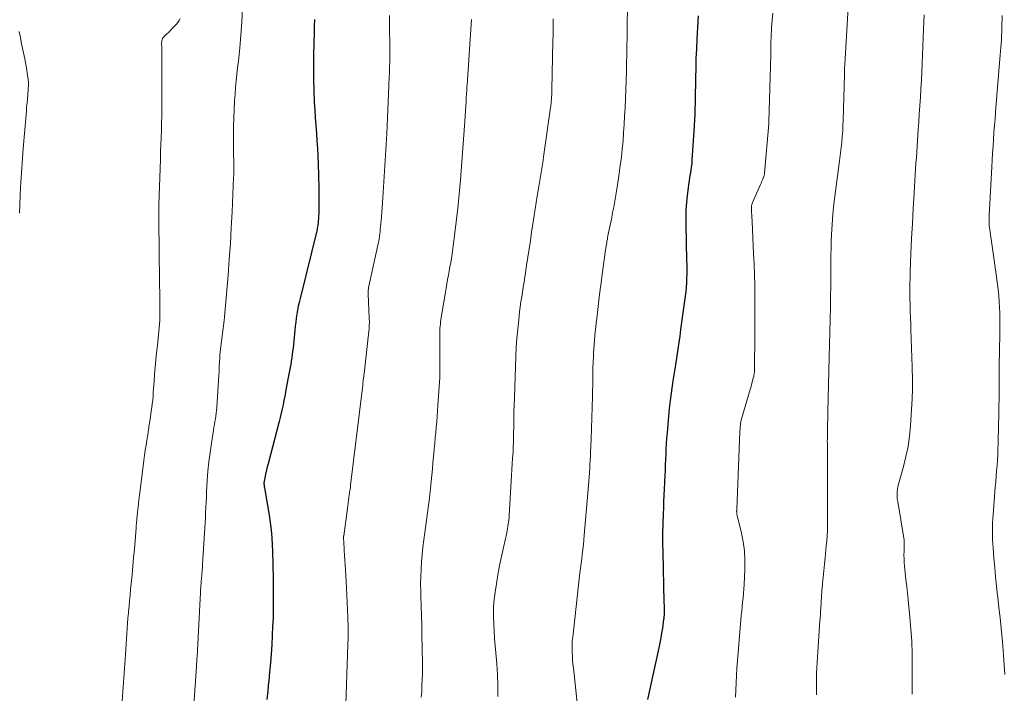
# Model space of a CAD drawing. Units: feet. Extents: x 1898715 to 1900000, y 510000 to 515003.
# Drawn here: x 1899029 to 1899164, y 510921 to 511013 of the extents above; entities that cross this region are included whole.
import ezdxf

# ---------------------------------------------------------------- set-up
doc = ezdxf.new("R2010")
doc.units = ezdxf.units.FT
doc.header["$LTSCALE"] = 100
doc.header["$MEASUREMENT"] = 0
doc.layers.add('CONTOUR INDEX', color=32, linetype='Continuous', lineweight=25)
doc.layers.add('CONTOUR INTERMEDIATE', color=40, linetype='Continuous', lineweight=15)

msp = doc.modelspace()

# ---------------------------------------------------------------- linework, layer by layer
at = {"layer": 'CONTOUR INDEX', "flags": 128}
for points, elevation in [([(1899122.21, 511013.94), (1899122.03, 511010.74), (1899121.96, 511009.42), (1899121.9, 511008.09), (1899121.86, 511006.76), (1899121.84, 511005.43), (1899121.82, 511004.32), (1899121.81, 511003.54), (1899121.79, 511002.77), (1899121.78, 511001.99), (1899121.76, 511001.22), (1899121.74, 511000.45), (1899121.71, 510999.67), (1899121.67, 510998.9), (1899121.62, 510998.13), (1899121.35, 510994.14), (1899121.31, 510993.66), (1899121.26, 510993.19), (1899121.19, 510992.71), (1899121.11, 510992.24), (1899121.03, 510991.77), (1899120.95, 510991.3), (1899120.89, 510990.83), (1899120.82, 510990.35), (1899120.69, 510989.32), (1899120.59, 510988.33), (1899120.51, 510987.34), (1899120.49, 510986.34), (1899120.49, 510985.35), (1899120.62, 510980.37), (1899120.63, 510979.76), (1899120.64, 510979.15), (1899120.63, 510978.54), (1899120.62, 510977.93), (1899120.59, 510977.33), (1899120.55, 510976.72), (1899120.49, 510976.11), (1899120.42, 510975.51), (1899119.8, 510970.92), (1899119.67, 510970.02), (1899119.54, 510969.12), (1899119.41, 510968.22), (1899119.27, 510967.32), (1899119.08, 510966.08), (1899119.04, 510965.8), (1899118.99, 510965.52), (1899118.95, 510965.24), (1899118.91, 510964.97), (1899118.86, 510964.69), (1899118.82, 510964.41), (1899118.78, 510964.14), (1899118.74, 510963.86), (1899118.38, 510961.18), (1899118.24, 510960.08), (1899118.12, 510958.97), (1899118.02, 510957.87), (1899117.93, 510956.76), (1899117.87, 510956.02), (1899117.83, 510955.28), (1899117.78, 510954.54), (1899117.75, 510953.81), (1899117.72, 510953.07), (1899117.69, 510952.33), (1899117.66, 510951.59), (1899117.63, 510950.86), (1899117.59, 510950.12), (1899117.58, 510949.89), (1899117.54, 510949.04), (1899117.5, 510948.19), (1899117.46, 510947.34), (1899117.43, 510946.49), (1899117.39, 510945.57), (1899117.35, 510944.25), (1899117.33, 510942.94), (1899117.33, 510941.63), (1899117.35, 510940.31), (1899117.51, 510933.55), (1899117.51, 510933.35), (1899117.52, 510933.16), (1899117.53, 510932.97), (1899117.54, 510932.78), (1899117.55, 510932.59), (1899117.55, 510932.4), (1899117.55, 510932.2), (1899117.54, 510932.01), (1899117.53, 510931.79), (1899117.53, 510931.71), (1899117.52, 510931.63), (1899117.51, 510931.55), (1899117.51, 510931.47), (1899117.5, 510931.4), (1899117.49, 510931.32), (1899117.48, 510931.24), (1899117.47, 510931.16), (1899117.29, 510929.96), (1899117.19, 510929.28), (1899117.07, 510928.6), (1899116.94, 510927.92), (1899116.81, 510927.25), (1899115.27, 510920.14)], 1040), ([(1899069.61, 511013.44), (1899069.58, 511012.52), (1899069.55, 511011.6), (1899069.5, 511010.19), (1899069.46, 511008.57), (1899069.45, 511006.94), (1899069.47, 511005.32), (1899069.52, 511003.7), (1899069.58, 511002.06), (1899069.63, 511001.01), (1899069.69, 510999.96), (1899069.77, 510998.91), (1899069.86, 510997.86), (1899069.94, 510996.8), (1899070.01, 510995.75), (1899070.06, 510994.7), (1899070.1, 510993.65), (1899070.18, 510990.34), (1899070.2, 510989.57), (1899070.2, 510988.79), (1899070.19, 510988.01), (1899070.18, 510987.24), (1899070.14, 510986.04), (1899070.13, 510985.86), (1899070.12, 510985.69), (1899070.1, 510985.51), (1899070.08, 510985.34), (1899070.05, 510985.17), (1899070.02, 510984.99), (1899069.99, 510984.82), (1899069.95, 510984.65), (1899067.62, 510975.18), (1899067.49, 510974.64), (1899067.38, 510974.1), (1899067.28, 510973.55), (1899067.19, 510973.01), (1899067.11, 510972.46), (1899067.04, 510971.91), (1899066.97, 510971.36), (1899066.91, 510970.81), (1899066.66, 510968.36), (1899066.61, 510967.91), (1899066.56, 510967.47), (1899066.49, 510967.02), (1899066.42, 510966.58), (1899066.34, 510966.14), (1899066.26, 510965.69), (1899066.18, 510965.25), (1899066.1, 510964.81), (1899065.74, 510962.92), (1899065.63, 510962.34), (1899065.52, 510961.76), (1899065.4, 510961.18), (1899065.29, 510960.6), (1899065.16, 510960.02), (1899065.03, 510959.44), (1899064.9, 510958.86), (1899064.75, 510958.29), (1899063.24, 510952.47), (1899063.14, 510952.06), (1899063.04, 510951.65), (1899062.94, 510951.24), (1899062.85, 510950.83), (1899062.73, 510950.27), (1899062.7, 510950.13), (1899062.69, 510950), (1899062.68, 510949.87), (1899062.68, 510949.73), (1899062.69, 510949.6), (1899062.71, 510949.46), (1899062.72, 510949.33), (1899062.74, 510949.2), (1899063.37, 510945.44), (1899063.52, 510944.43), (1899063.65, 510943.4), (1899063.74, 510942.38), (1899063.81, 510941.35), (1899063.84, 510940.57), (1899063.87, 510939.93), (1899063.89, 510939.29), (1899063.9, 510938.65), (1899063.91, 510938.01), (1899063.92, 510937.37), (1899063.92, 510936.73), (1899063.93, 510936.09), (1899063.94, 510935.45), (1899063.95, 510934.55), (1899063.96, 510933.46), (1899063.95, 510932.37), (1899063.92, 510931.29), (1899063.87, 510930.2), (1899063.74, 510927.68), (1899063.66, 510926.43), (1899063.57, 510925.18), (1899063.46, 510923.93), (1899063.34, 510922.68), (1899063.32, 510922.53), (1899063.2, 510921.36), (1899063.08, 510920.18)], 1060)]:
    msp.add_lwpolyline(points, dxfattribs=dict(at, elevation=elevation))
at = {"layer": 'CONTOUR INTERMEDIATE', "flags": 128}
for points, elevation in [([(1899142.84, 511016.71), (1899142.3, 511007.29), (1899142.29, 511007.11), (1899142.28, 511006.93), (1899142.28, 511006.76), (1899142.27, 511006.58), (1899142.26, 511006.4), (1899142.26, 511006.23), (1899142.25, 511006.05), (1899142.25, 511005.87), (1899142.08, 510999.62), (1899142.05, 510998.88), (1899142.01, 510998.13), (1899141.96, 510997.39), (1899141.89, 510996.64), (1899141.81, 510995.9), (1899141.73, 510995.16), (1899141.64, 510994.42), (1899141.54, 510993.68), (1899140.97, 510989.51), (1899140.8, 510988.12), (1899140.66, 510986.73), (1899140.56, 510985.34), (1899140.48, 510983.95), (1899140.44, 510982.97), (1899140.41, 510982.06), (1899140.38, 510981.15), (1899140.38, 510980.24), (1899140.38, 510979.33), (1899140.39, 510978.42), (1899140.39, 510977.5), (1899140.38, 510976.59), (1899140.36, 510975.68), (1899140.32, 510974.04), (1899140.29, 510972.31), (1899140.25, 510970.58), (1899140.21, 510968.85), (1899140.17, 510967.12), (1899139.99, 510959.63), (1899139.98, 510959.27), (1899139.97, 510958.92), (1899139.96, 510958.56), (1899139.95, 510958.21), (1899139.93, 510957.76), (1899139.93, 510957.63), (1899139.92, 510957.5), (1899139.92, 510957.37), (1899139.92, 510957.24), (1899139.91, 510957.11), (1899139.91, 510956.98), (1899139.91, 510956.85), (1899139.91, 510956.72), (1899139.91, 510956.27), (1899139.91, 510955.92), (1899139.9, 510955.56), (1899139.91, 510955.2), (1899139.91, 510954.85), (1899139.95, 510946.69), (1899139.95, 510946.01), (1899139.95, 510945.33), (1899139.94, 510944.65), (1899139.93, 510943.97), (1899139.91, 510943.29), (1899139.87, 510942.61), (1899139.82, 510941.93), (1899139.76, 510941.26), (1899139.59, 510939.6), (1899139.5, 510938.72), (1899139.41, 510937.83), (1899139.33, 510936.94), (1899139.25, 510936.05), (1899139.24, 510935.92), (1899139.17, 510935.1), (1899139.11, 510934.28), (1899139.05, 510933.45), (1899139, 510932.63), (1899138.99, 510932.41), (1899138.95, 510931.7), (1899138.9, 510930.98), (1899138.85, 510930.26), (1899138.8, 510929.55), (1899138.74, 510928.83), (1899138.69, 510928.11), (1899138.65, 510927.4), (1899138.6, 510926.68), (1899138.44, 510923.77), (1899138.41, 510923.18), (1899138.4, 510922.59), (1899138.4, 510922), (1899138.42, 510921.4), (1899138.44, 510920.81)], 1032), ([(1899059.75, 511014.89), (1899059.66, 511013.1), (1899059.52, 511011.32), (1899059.36, 511009.57), (1899059.27, 511008.66), (1899059.18, 511007.75), (1899059.07, 511006.84), (1899058.96, 511005.92), (1899058.86, 511005.01), (1899058.77, 511004.1), (1899058.71, 511003.19), (1899058.66, 511002.27), (1899058.56, 510999.94), (1899058.52, 510998.77), (1899058.5, 510997.6), (1899058.5, 510996.42), (1899058.51, 510995.25), (1899058.55, 510993.66), (1899058.56, 510993.28), (1899058.56, 510992.9), (1899058.55, 510992.52), (1899058.53, 510992.14), (1899058.52, 510991.76), (1899058.5, 510991.38), (1899058.48, 510991), (1899058.47, 510990.62), (1899058.31, 510987.05), (1899058.2, 510984.88), (1899058.08, 510982.72), (1899057.92, 510980.55), (1899057.76, 510978.39), (1899057.28, 510972.67), (1899057.26, 510972.48), (1899057.24, 510972.29), (1899057.22, 510972.09), (1899057.2, 510971.9), (1899057.17, 510971.71), (1899057.15, 510971.51), (1899057.13, 510971.32), (1899057.1, 510971.13), (1899056.65, 510967.44), (1899056.65, 510967.42), (1899056.64, 510967.39), (1899056.64, 510967.37), (1899056.64, 510967.35), (1899056.63, 510967.25), (1899056.63, 510967.23), (1899056.62, 510967.21), (1899056.62, 510967.18), (1899056.62, 510967.16), (1899056.58, 510966.36), (1899056.56, 510965.93), (1899056.54, 510965.51), (1899056.52, 510965.09), (1899056.49, 510964.66), (1899056.2, 510960.21), (1899056.16, 510959.82), (1899056.13, 510959.43), (1899056.07, 510959.05), (1899056.02, 510958.66), (1899055.95, 510958.28), (1899055.89, 510957.89), (1899055.82, 510957.5), (1899055.76, 510957.12), (1899055.47, 510955.34), (1899055.29, 510954.06), (1899055.13, 510952.78), (1899055, 510951.49), (1899054.91, 510950.2), (1899054.82, 510948.64), (1899054.78, 510947.93), (1899054.75, 510947.22), (1899054.71, 510946.51), (1899054.68, 510945.8), (1899054.65, 510945.09), (1899054.62, 510944.38), (1899054.58, 510943.67), (1899054.53, 510942.96), (1899054.27, 510938.72), (1899054.25, 510938.48), (1899054.24, 510938.24), (1899054.22, 510938.01), (1899054.2, 510937.77), (1899054.2, 510937.69), (1899054.18, 510937.49), (1899054.17, 510937.3), (1899054.15, 510937.1), (1899054.13, 510936.9), (1899054.12, 510936.77), (1899054.1, 510936.64), (1899054.09, 510936.51), (1899054.08, 510936.38), (1899054.07, 510936.25), (1899054.06, 510936.13), (1899054.05, 510936), (1899054.04, 510935.87), (1899054.03, 510935.74), (1899053.5, 510926), (1899053.49, 510925.75), (1899053.47, 510925.49), (1899053.46, 510925.24), (1899053.44, 510924.99), (1899053.42, 510924.74), (1899053.41, 510924.49), (1899053.39, 510924.23), (1899053.37, 510923.98), (1899052.51, 510911.61)], 1064), ([(1899051.19, 511013.57), (1899051.05, 511013.3), (1899050.88, 511013.05), (1899050.69, 511012.81), (1899050.01, 511012.1), (1899049.8, 511011.88), (1899049.59, 511011.67), (1899049.37, 511011.46), (1899049.15, 511011.26), (1899048.97, 511011.09), (1899048.85, 511010.96), (1899048.76, 511010.82), (1899048.71, 511010.66), (1899048.67, 511010.5), (1899048.66, 511010.35), (1899048.65, 511010.25), (1899048.64, 511010.14), (1899048.65, 511010.04), (1899048.65, 511009.94), (1899048.66, 511009.84), (1899048.66, 511009.74), (1899048.67, 511009.63), (1899048.67, 511009.53), (1899048.68, 511009.3), (1899048.68, 511009.08), (1899048.68, 511008.87), (1899048.69, 511008.65), (1899048.69, 511008.43), (1899048.7, 511002.2), (1899048.69, 511001.21), (1899048.68, 511000.22), (1899048.65, 510999.23), (1899048.62, 510998.24), (1899048.58, 510997.25), (1899048.55, 510996.26), (1899048.51, 510995.28), (1899048.48, 510994.29), (1899048.28, 510988.02), (1899048.27, 510987.73), (1899048.27, 510987.44), (1899048.26, 510987.14), (1899048.26, 510986.85), (1899048.26, 510986.56), (1899048.26, 510986.26), (1899048.26, 510985.97), (1899048.26, 510985.68), (1899048.3, 510981.9), (1899048.32, 510980.36), (1899048.34, 510978.81), (1899048.36, 510977.27), (1899048.39, 510975.73), (1899048.42, 510973.63), (1899048.42, 510973.13), (1899048.42, 510972.64), (1899048.4, 510972.15), (1899048.37, 510971.66), (1899048.33, 510971.17), (1899048.29, 510970.68), (1899048.24, 510970.19), (1899048.18, 510969.7), (1899048.07, 510968.71), (1899047.95, 510967.73), (1899047.85, 510966.74), (1899047.77, 510965.76), (1899047.69, 510964.77), (1899047.63, 510963.81), (1899047.59, 510963.29), (1899047.55, 510962.78), (1899047.51, 510962.26), (1899047.47, 510961.75), (1899047.43, 510961.23), (1899047.37, 510960.72), (1899047.31, 510960.21), (1899047.24, 510959.7), (1899047.06, 510958.56), (1899046.96, 510957.86), (1899046.85, 510957.16), (1899046.74, 510956.46), (1899046.63, 510955.76), (1899046.52, 510955.06), (1899046.41, 510954.36), (1899046.32, 510953.66), (1899046.22, 510952.95), (1899045.61, 510948.16), (1899045.54, 510947.61), (1899045.48, 510947.07), (1899045.42, 510946.52), (1899045.36, 510945.97), (1899045.29, 510945.27), (1899045.27, 510945.07), (1899045.25, 510944.88), (1899045.23, 510944.68), (1899045.21, 510944.48), (1899045.2, 510944.28), (1899045.18, 510944.08), (1899045.17, 510943.88), (1899045.15, 510943.68), (1899044.91, 510940.8), (1899044.81, 510939.62), (1899044.71, 510938.44), (1899044.6, 510937.26), (1899044.48, 510936.08), (1899044.4, 510935.27), (1899044.32, 510934.49), (1899044.25, 510933.72), (1899044.18, 510932.95), (1899044.11, 510932.17), (1899044.1, 510932.06), (1899044.03, 510931.34), (1899043.98, 510930.63), (1899043.92, 510929.91), (1899043.87, 510929.19), (1899043.82, 510928.47), (1899043.77, 510927.76), (1899043.73, 510927.04), (1899043.68, 510926.32), (1899043.24, 510919.92)], 1068), ([(1899079.9, 511013.98), (1899079.9, 511012.76), (1899079.92, 511009.47), (1899079.92, 511008.98), (1899079.92, 511008.5), (1899079.92, 511008.01), (1899079.92, 511007.52), (1899079.91, 511007.03), (1899079.9, 511006.54), (1899079.88, 511006.05), (1899079.86, 511005.56), (1899079.72, 511002.14), (1899079.62, 510999.95), (1899079.51, 510997.75), (1899079.39, 510995.55), (1899079.25, 510993.36), (1899078.97, 510988.98), (1899078.93, 510988.33), (1899078.88, 510987.67), (1899078.83, 510987.02), (1899078.78, 510986.37), (1899078.73, 510985.82), (1899078.7, 510985.44), (1899078.67, 510985.06), (1899078.63, 510984.68), (1899078.59, 510984.31), (1899078.53, 510983.77), (1899078.52, 510983.66), (1899078.51, 510983.56), (1899078.49, 510983.45), (1899078.48, 510983.34), (1899078.46, 510983.24), (1899078.44, 510983.13), (1899078.42, 510983.03), (1899078.39, 510982.92), (1899077.06, 510976.85), (1899077.03, 510976.72), (1899077.01, 510976.59), (1899076.99, 510976.46), (1899076.98, 510976.33), (1899076.97, 510976.2), (1899076.96, 510976.07), (1899076.96, 510975.94), (1899076.97, 510975.81), (1899077.12, 510972.49), (1899077.12, 510972.27), (1899077.13, 510972.04), (1899077.13, 510971.81), (1899077.12, 510971.59), (1899077.11, 510971.36), (1899077.1, 510971.14), (1899077.08, 510970.91), (1899077.06, 510970.69), (1899076.44, 510965.25), (1899076.4, 510964.91), (1899076.36, 510964.58), (1899076.32, 510964.24), (1899076.29, 510963.9), (1899076.25, 510963.56), (1899076.21, 510963.23), (1899076.17, 510962.89), (1899076.13, 510962.55), (1899074.56, 510949.55), (1899074.55, 510949.47), (1899074.54, 510949.36), (1899074.54, 510949.34), (1899074.53, 510949.32), (1899074.53, 510949.3), (1899074.53, 510949.28), (1899074.48, 510948.95), (1899074.45, 510948.77), (1899074.42, 510948.59), (1899074.4, 510948.41), (1899074.37, 510948.23), (1899074.32, 510947.85), (1899074.27, 510947.47), (1899074.21, 510947.1), (1899074.16, 510946.73), (1899074.11, 510946.35), (1899073.61, 510942.63), (1899073.6, 510942.56), (1899073.6, 510942.5), (1899073.59, 510942.43), (1899073.59, 510942.37), (1899073.59, 510942.29), (1899073.59, 510942.26), (1899073.59, 510942.24), (1899073.6, 510942.21), (1899073.6, 510942.19), (1899073.6, 510942.07), (1899073.6, 510942.06), (1899073.6, 510942.04), (1899073.6, 510942.03), (1899073.6, 510942.01), (1899073.61, 510941.95), (1899073.61, 510941.94), (1899073.61, 510941.92), (1899073.61, 510941.91), (1899073.61, 510941.89), (1899073.69, 510940.6), (1899073.73, 510939.94), (1899073.78, 510939.28), (1899073.82, 510938.62), (1899073.85, 510937.95), (1899074, 510935.5), (1899074.05, 510934.49), (1899074.1, 510933.48), (1899074.14, 510932.47), (1899074.18, 510931.46), (1899074.19, 510931.12), (1899074.21, 510930.28), (1899074.21, 510929.43), (1899074.2, 510928.59), (1899074.19, 510927.75), (1899073.92, 510919.49)], 1056), ([(1899102.33, 511013.54), (1899102.33, 511012.79), (1899102.32, 511012.04), (1899102.31, 511011.29), (1899102.29, 511010.54), (1899102.15, 511003.82), (1899102.14, 511003.59), (1899102.13, 511003.36), (1899102.12, 511003.13), (1899102.11, 511002.9), (1899102.11, 511002.8), (1899102.1, 511002.62), (1899102.08, 511002.44), (1899102.07, 511002.26), (1899102.05, 511002.08), (1899102.03, 511001.9), (1899102.01, 511001.72), (1899101.99, 511001.54), (1899101.96, 511001.36), (1899101.06, 510994.94), (1899100.9, 510993.84), (1899100.74, 510992.74), (1899100.56, 510991.64), (1899100.38, 510990.54), (1899100.1, 510988.93), (1899100.05, 510988.64), (1899100, 510988.34), (1899099.95, 510988.04), (1899099.9, 510987.75), (1899099.85, 510987.45), (1899099.8, 510987.15), (1899099.75, 510986.86), (1899099.71, 510986.56), (1899099.37, 510984.28), (1899099.2, 510983.14), (1899099.03, 510981.99), (1899098.86, 510980.84), (1899098.69, 510979.7), (1899098.55, 510978.76), (1899098.44, 510978.08), (1899098.34, 510977.41), (1899098.23, 510976.74), (1899098.12, 510976.06), (1899098.01, 510975.39), (1899097.91, 510974.71), (1899097.82, 510974.04), (1899097.73, 510973.36), (1899097.6, 510972.23), (1899097.46, 510970.98), (1899097.35, 510969.73), (1899097.27, 510968.48), (1899097.21, 510967.23), (1899097, 510961.56), (1899096.97, 510960.59), (1899096.94, 510959.63), (1899096.92, 510958.66), (1899096.91, 510957.69), (1899096.89, 510956.59), (1899096.89, 510956.17), (1899096.88, 510955.76), (1899096.87, 510955.34), (1899096.85, 510954.93), (1899096.83, 510954.51), (1899096.82, 510954.09), (1899096.79, 510953.68), (1899096.77, 510953.26), (1899096.29, 510945.41), (1899096.27, 510945.11), (1899096.24, 510944.81), (1899096.21, 510944.51), (1899096.17, 510944.21), (1899096.12, 510943.91), (1899096.07, 510943.62), (1899096.01, 510943.32), (1899095.95, 510943.03), (1899095.5, 510941.02), (1899095.23, 510939.78), (1899094.98, 510938.53), (1899094.75, 510937.28), (1899094.54, 510936.02), (1899094.35, 510934.88), (1899094.26, 510934.19), (1899094.19, 510933.51), (1899094.16, 510932.82), (1899094.15, 510932.13), (1899094.16, 510931.52), (1899094.18, 510930.52), (1899094.22, 510929.53), (1899094.29, 510928.53), (1899094.38, 510927.54), (1899094.48, 510926.55), (1899094.6, 510925.06), (1899094.69, 510923.58), (1899094.73, 510922.08), (1899094.74, 510920.59)], 1048), ([(1899112.5, 511014.43), (1899112.48, 511013.26), (1899112.46, 511012.09), (1899112.45, 511010.93), (1899112.43, 511009.76), (1899112.42, 511008.59), (1899112.39, 511007.42), (1899112.36, 511006.26), (1899112.32, 511005.09), (1899112.17, 511001.32), (1899112.12, 511000.19), (1899112.06, 510999.06), (1899111.98, 510997.93), (1899111.9, 510996.8), (1899111.79, 510995.68), (1899111.67, 510994.56), (1899111.53, 510993.43), (1899111.37, 510992.31), (1899111.1, 510990.45), (1899111.01, 510989.9), (1899110.92, 510989.35), (1899110.83, 510988.8), (1899110.73, 510988.25), (1899110.62, 510987.71), (1899110.51, 510987.16), (1899110.41, 510986.61), (1899110.3, 510986.06), (1899109.88, 510983.98), (1899109.83, 510983.75), (1899109.79, 510983.51), (1899109.75, 510983.28), (1899109.7, 510983.04), (1899109.67, 510982.8), (1899109.63, 510982.57), (1899109.59, 510982.33), (1899109.56, 510982.1), (1899109.06, 510978.51), (1899108.9, 510977.3), (1899108.74, 510976.09), (1899108.59, 510974.88), (1899108.44, 510973.67), (1899108.29, 510972.44), (1899108.22, 510971.84), (1899108.16, 510971.25), (1899108.09, 510970.65), (1899108.03, 510970.05), (1899107.98, 510969.46), (1899107.93, 510968.86), (1899107.89, 510968.26), (1899107.86, 510967.67), (1899107.84, 510967.26), (1899107.8, 510966.46), (1899107.78, 510965.66), (1899107.75, 510964.85), (1899107.74, 510964.05), (1899107.7, 510961.71), (1899107.67, 510960.25), (1899107.63, 510958.79), (1899107.58, 510957.33), (1899107.53, 510955.87), (1899107.45, 510954.09), (1899107.42, 510953.52), (1899107.39, 510952.95), (1899107.36, 510952.38), (1899107.33, 510951.81), (1899107.29, 510951.24), (1899107.25, 510950.67), (1899107.21, 510950.1), (1899107.16, 510949.54), (1899106.59, 510942.7), (1899106.53, 510942.05), (1899106.47, 510941.41), (1899106.39, 510940.76), (1899106.31, 510940.12), (1899106.23, 510939.47), (1899106.15, 510938.83), (1899106.07, 510938.19), (1899106, 510937.54), (1899105, 510928.69), (1899104.95, 510928.17), (1899104.92, 510927.64), (1899104.92, 510927.12), (1899104.93, 510926.59), (1899104.96, 510926.07), (1899104.99, 510925.54), (1899105.04, 510925.02), (1899105.09, 510924.5), (1899105.68, 510919.26)], 1044), ([(1899132.42, 511014.3), (1899132.33, 511013.34), (1899132.26, 511012.35), (1899132.23, 511011.88), (1899132.2, 511011.42), (1899132.19, 511010.95), (1899132.18, 511010.49), (1899132.17, 511010.02), (1899132.16, 511009.55), (1899132.15, 511009.09), (1899132.14, 511008.62), (1899131.89, 510999.42), (1899131.89, 510999.4), (1899131.89, 510999.37), (1899131.89, 510999.35), (1899131.89, 510999.32), (1899131.88, 510999.22), (1899131.88, 510999.2), (1899131.88, 510999.17), (1899131.88, 510999.15), (1899131.88, 510999.12), (1899131.29, 510992.36), (1899131.28, 510992.27), (1899131.27, 510992.19), (1899131.26, 510992.11), (1899131.24, 510992.03), (1899131.22, 510991.95), (1899131.19, 510991.87), (1899131.16, 510991.79), (1899131.13, 510991.72), (1899131.05, 510991.52), (1899130.97, 510991.35), (1899130.89, 510991.17), (1899130.82, 510991), (1899130.74, 510990.83), (1899129.65, 510988.35), (1899129.61, 510988.26), (1899129.58, 510988.18), (1899129.56, 510988.09), (1899129.54, 510988.01), (1899129.52, 510987.92), (1899129.51, 510987.83), (1899129.51, 510987.74), (1899129.51, 510987.65), (1899129.51, 510987.46), (1899129.51, 510987.27), (1899129.52, 510987.08), (1899129.53, 510986.89), (1899129.54, 510986.71), (1899129.54, 510986.63), (1899129.55, 510986.41), (1899129.57, 510986.18), (1899129.58, 510985.95), (1899129.59, 510985.73), (1899129.8, 510981.28), (1899129.86, 510979.86), (1899129.91, 510978.44), (1899129.95, 510977.02), (1899129.97, 510975.61), (1899129.99, 510974.19), (1899129.99, 510972.77), (1899129.99, 510971.35), (1899129.98, 510969.93), (1899129.94, 510965.82), (1899129.94, 510965.62), (1899129.93, 510965.42), (1899129.92, 510965.23), (1899129.9, 510965.03), (1899129.88, 510964.84), (1899129.85, 510964.64), (1899129.81, 510964.45), (1899129.76, 510964.26), (1899129.62, 510963.73), (1899129.5, 510963.27), (1899129.37, 510962.82), (1899129.24, 510962.37), (1899129.11, 510961.92), (1899128.18, 510958.79), (1899128.14, 510958.65), (1899128.1, 510958.51), (1899128.07, 510958.36), (1899128.04, 510958.21), (1899128.03, 510958.16), (1899128.01, 510958.04), (1899127.99, 510957.92), (1899127.98, 510957.8), (1899127.97, 510957.68), (1899127.96, 510957.59), (1899127.95, 510957.51), (1899127.95, 510957.43), (1899127.94, 510957.35), (1899127.94, 510957.26), (1899127.94, 510957.18), (1899127.93, 510957.1), (1899127.93, 510957.02), (1899127.93, 510956.93), (1899127.48, 510946.2), (1899127.48, 510946.14), (1899127.48, 510946.08), (1899127.48, 510946.01), (1899127.47, 510945.95), (1899127.47, 510945.89), (1899127.48, 510945.83), (1899127.48, 510945.76), (1899127.49, 510945.7), (1899127.51, 510945.63), (1899127.52, 510945.53), (1899127.54, 510945.43), (1899127.56, 510945.33), (1899127.59, 510945.24), (1899128.13, 510943), (1899128.37, 510941.78), (1899128.54, 510940.55), (1899128.61, 510939.31), (1899128.6, 510938.06), (1899128.49, 510935.94), (1899128.45, 510935.33), (1899128.41, 510934.72), (1899128.36, 510934.12), (1899128.29, 510933.51), (1899128.23, 510932.9), (1899128.17, 510932.3), (1899128.11, 510931.69), (1899128.06, 510931.08), (1899127.59, 510925.46), (1899127.52, 510924.46), (1899127.45, 510923.46), (1899127.4, 510922.46), (1899127.35, 510921.46), (1899127.32, 510920.46)], 1036), ([(1899153.17, 511014.1), (1899153.14, 511013.11), (1899153.11, 511012.13), (1899152.97, 511008.6), (1899152.92, 511007.43), (1899152.87, 511006.27), (1899152.8, 511005.11), (1899152.73, 511003.95), (1899152.66, 511002.78), (1899152.58, 511001.62), (1899152.51, 511000.46), (1899152.43, 510999.3), (1899152.37, 510998.39), (1899152.32, 510997.61), (1899152.26, 510996.84), (1899152.21, 510996.07), (1899152.16, 510995.3), (1899152.11, 510994.52), (1899152.06, 510993.75), (1899152.01, 510992.98), (1899151.96, 510992.2), (1899151.8, 510989.62), (1899151.67, 510987.55), (1899151.56, 510985.48), (1899151.46, 510983.41), (1899151.37, 510981.34), (1899151.28, 510978.89), (1899151.25, 510977.99), (1899151.23, 510977.08), (1899151.22, 510976.17), (1899151.23, 510975.26), (1899151.24, 510974.36), (1899151.27, 510973.45), (1899151.29, 510972.54), (1899151.33, 510971.64), (1899151.36, 510970.91), (1899151.41, 510969.63), (1899151.46, 510968.36), (1899151.5, 510967.09), (1899151.54, 510965.82), (1899151.55, 510965.56), (1899151.57, 510964.16), (1899151.57, 510962.76), (1899151.53, 510961.36), (1899151.46, 510959.96), (1899151.31, 510957.69), (1899151.17, 510956.28), (1899150.97, 510954.87), (1899150.68, 510953.49), (1899150.34, 510952.11), (1899149.74, 510950.03), (1899149.66, 510949.7), (1899149.58, 510949.37), (1899149.53, 510949.03), (1899149.49, 510948.69), (1899149.48, 510948.35), (1899149.48, 510948.01), (1899149.5, 510947.67), (1899149.55, 510947.33), (1899150.38, 510942.29), (1899150.42, 510942.07), (1899150.44, 510941.85), (1899150.45, 510941.63), (1899150.46, 510941.41), (1899150.46, 510941.29), (1899150.46, 510941.13), (1899150.46, 510940.96), (1899150.45, 510940.8), (1899150.44, 510940.64), (1899150.43, 510940.47), (1899150.42, 510940.31), (1899150.41, 510940.15), (1899150.41, 510939.98), (1899150.43, 510939.39), (1899150.44, 510938.93), (1899150.47, 510938.47), (1899150.51, 510938.02), (1899150.56, 510937.56), (1899150.68, 510936.61), (1899150.79, 510935.68), (1899150.9, 510934.75), (1899151, 510933.82), (1899151.09, 510932.89), (1899151.23, 510931.45), (1899151.37, 510929.79), (1899151.47, 510928.13), (1899151.53, 510926.48), (1899151.55, 510924.81), (1899151.54, 510922.65), (1899151.54, 510921.76), (1899151.53, 510920.88)], 1028), ([(1899163.88, 511013.98), (1899163.84, 511012.3), (1899163.82, 511011.77), (1899163.8, 511011.23), (1899163.77, 511010.7), (1899163.73, 511010.16), (1899163.68, 511009.63), (1899163.64, 511009.09), (1899163.59, 511008.56), (1899163.55, 511008.03), (1899162.96, 511000.79), (1899162.89, 510999.84), (1899162.81, 510998.9), (1899162.75, 510997.95), (1899162.68, 510997), (1899162.62, 510996.06), (1899162.56, 510995.11), (1899162.51, 510994.16), (1899162.46, 510993.22), (1899162.09, 510986.53), (1899162.08, 510986.26), (1899162.08, 510985.98), (1899162.08, 510985.7), (1899162.09, 510985.42), (1899162.11, 510985.14), (1899162.14, 510984.86), (1899162.17, 510984.59), (1899162.21, 510984.31), (1899162.33, 510983.6), (1899162.43, 510982.97), (1899162.52, 510982.34), (1899162.61, 510981.71), (1899162.7, 510981.08), (1899163.23, 510977.14), (1899163.33, 510976.35), (1899163.41, 510975.55), (1899163.47, 510974.75), (1899163.51, 510973.95), (1899163.54, 510973.15), (1899163.55, 510972.34), (1899163.56, 510971.54), (1899163.55, 510970.74), (1899163.5, 510967.61), (1899163.48, 510966.39), (1899163.47, 510965.17), (1899163.46, 510963.95), (1899163.45, 510962.73), (1899163.44, 510961.51), (1899163.43, 510960.29), (1899163.4, 510959.07), (1899163.38, 510957.85), (1899163.32, 510955.25), (1899163.3, 510954.5), (1899163.26, 510953.76), (1899163.22, 510953.01), (1899163.17, 510952.26), (1899163.11, 510951.52), (1899163.05, 510950.77), (1899162.99, 510950.03), (1899162.93, 510949.28), (1899162.62, 510945.51), (1899162.58, 510944.94), (1899162.55, 510944.38), (1899162.54, 510943.81), (1899162.54, 510943.24), (1899162.55, 510942.67), (1899162.56, 510942.1), (1899162.59, 510941.53), (1899162.63, 510940.97), (1899162.74, 510939.55), (1899162.85, 510938.27), (1899162.96, 510937), (1899163.1, 510935.72), (1899163.24, 510934.45), (1899163.27, 510934.18), (1899163.43, 510932.77), (1899163.58, 510931.37), (1899163.73, 510929.96), (1899163.86, 510928.55), (1899163.96, 510927.49), (1899164.11, 510925.55), (1899164.22, 510923.61)], 1024), ([(1899091.15, 511013.44), (1899090.53, 511004.48), (1899090.51, 511004.2), (1899090.49, 511003.93), (1899090.47, 511003.66), (1899090.45, 511003.38), (1899090.43, 511003.11), (1899090.41, 511002.84), (1899090.4, 511002.56), (1899090.38, 511002.29), (1899090.33, 511001.51), (1899090.29, 511000.85), (1899090.24, 511000.19), (1899090.2, 510999.52), (1899090.15, 510998.86), (1899089.61, 510991.44), (1899089.58, 510990.95), (1899089.54, 510990.47), (1899089.5, 510989.98), (1899089.45, 510989.5), (1899089.41, 510989.01), (1899089.36, 510988.53), (1899089.3, 510988.05), (1899089.25, 510987.56), (1899088.81, 510983.82), (1899088.72, 510983.1), (1899088.63, 510982.39), (1899088.53, 510981.67), (1899088.42, 510980.95), (1899088.38, 510980.7), (1899088.28, 510980.11), (1899088.18, 510979.52), (1899088.08, 510978.94), (1899087.97, 510978.36), (1899087.86, 510977.77), (1899087.76, 510977.19), (1899087.66, 510976.61), (1899087.56, 510976.02), (1899086.94, 510972.27), (1899086.9, 510971.97), (1899086.86, 510971.67), (1899086.83, 510971.37), (1899086.81, 510971.07), (1899086.8, 510970.77), (1899086.79, 510970.47), (1899086.78, 510970.17), (1899086.78, 510969.87), (1899086.8, 510965.04), (1899086.8, 510964.96), (1899086.8, 510964.88), (1899086.8, 510964.8), (1899086.79, 510964.72), (1899086.79, 510964.64), (1899086.79, 510964.56), (1899086.78, 510964.48), (1899086.78, 510964.4), (1899086.53, 510960.5), (1899086.48, 510959.76), (1899086.43, 510959.02), (1899086.37, 510958.28), (1899086.3, 510957.54), (1899086.24, 510956.8), (1899086.17, 510956.06), (1899086.1, 510955.32), (1899086.03, 510954.58), (1899086.01, 510954.36), (1899085.93, 510953.5), (1899085.85, 510952.65), (1899085.76, 510951.8), (1899085.68, 510950.95), (1899085.5, 510949.15), (1899085.35, 510947.8), (1899085.2, 510946.45), (1899085.02, 510945.1), (1899084.83, 510943.76), (1899084.73, 510943.07), (1899084.59, 510942.07), (1899084.47, 510941.07), (1899084.36, 510940.06), (1899084.27, 510939.06), (1899084.21, 510938.05), (1899084.17, 510937.05), (1899084.16, 510936.04), (1899084.18, 510935.03), (1899084.2, 510934.37), (1899084.24, 510933.03), (1899084.28, 510931.7), (1899084.31, 510930.36), (1899084.34, 510929.02), (1899084.4, 510925.25), (1899084.41, 510924.45), (1899084.4, 510923.66), (1899084.38, 510922.86), (1899084.34, 510922.06), (1899084.3, 510921.27), (1899084.25, 510920.47)], 1052), ([(1899029.12, 511011.81), (1899029.29, 511010.97), (1899029.46, 511010.12), (1899029.89, 511008.03), (1899029.98, 511007.54), (1899030.08, 511007.05), (1899030.16, 511006.56), (1899030.24, 511006.07), (1899030.33, 511005.47), (1899030.36, 511005.27), (1899030.37, 511005.08), (1899030.39, 511004.89), (1899030.39, 511004.69), (1899030.39, 511004.5), (1899030.38, 511004.3), (1899030.37, 511004.11), (1899030.36, 511003.91), (1899030.3, 511003.15), (1899030.25, 511002.58), (1899030.2, 511002), (1899030.15, 511001.43), (1899030.11, 511000.85), (1899029.67, 510995.73), (1899029.62, 510995.07), (1899029.57, 510994.41), (1899029.52, 510993.75), (1899029.47, 510993.09), (1899029.43, 510992.42), (1899029.39, 510991.76), (1899029.36, 510991.1), (1899029.32, 510990.44), (1899029.16, 510986.87)], 1076)]:
    msp.add_lwpolyline(points, dxfattribs=dict(at, elevation=elevation))

doc.saveas('drawing.dxf')
